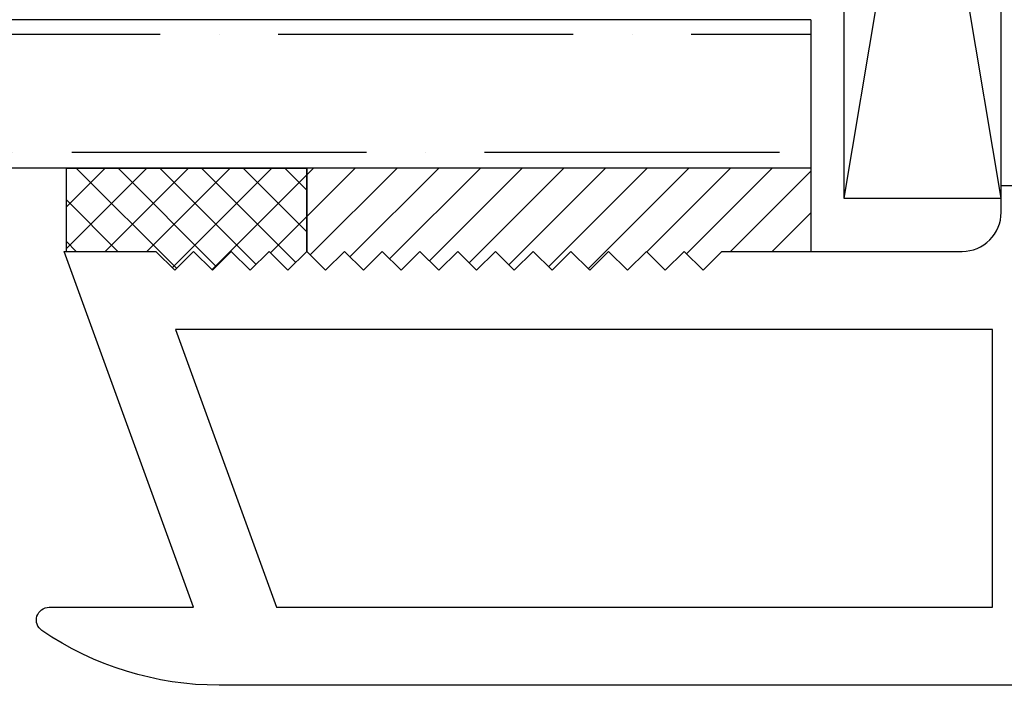
# Model space of a CAD drawing. Units: inches. Extents: x 0 to 158, y -66 to 66.
# Drawn here: x 41 to 42, y 51 to 51 of the extents above; entities that cross this region are included whole.
import ezdxf

# ---------------------------------------------------------------- set-up
doc = ezdxf.new("R2010")
doc.units = ezdxf.units.IN
doc.header["$LTSCALE"] = 0.5
doc.header["$MEASUREMENT"] = 0
doc.layers.add('Hatch', color=7, linetype='Continuous')

# ---------------------------------------------------------------- blocks, each defined once
blk = doc.blocks.new('cglass')
h = blk.add_hatch()
h.set_pattern_fill('ANSI36', scale=0.75, angle=225)
h.set_pattern_definition([(270, (-11.5122, 43.03742), (0.09375, -0.1640625), [0.234375, -0.046875, 0, -0.046875])])
h.paths.add_polyline_path([(-39.6285, 20.54188), (-39.5105, 20.54188), (-39.5105, 21.71615), (-39.6285, 21.71615)])
at = {"color": 7}
for p, q in [((-39.6285, 20.54188), (-39.6285, 21.71615)), ((-39.5105, 20.54188), (-39.5105, 21.71615)), ((-39.5105, 20.54188), (-39.6285, 20.54188))]:
    blk.add_line(p, q, dxfattribs=at)

msp = doc.modelspace()

# ---------------------------------------------------------------- hatches: boundary and pattern name
at = {"layer": 'Hatch'}
h = msp.add_hatch(dxfattribs=at)
h.set_pattern_fill('ANSI37', scale=0.1875)
h.set_pattern_definition([(45, (5.22512, 23.345318), (-0.016572815, 0.016572815), []), (135, (5.22512, 23.345318), (-0.016572815, -0.016572815), [])])
h.paths.add_polyline_path([(41.64161, 51.38131), (41.45059, 51.38143), (41.45059, 51.31518), (41.52161, 51.31518), (41.53661, 51.30018), (41.55161, 51.31518), (41.56661, 51.30018), (41.58161, 51.31518), (41.59661, 51.30018), (41.61161, 51.31518), (41.62661, 51.30018), (41.64161, 51.31518)])
h = msp.add_hatch(dxfattribs=at)
h.set_pattern_fill('ANSI31', scale=0.1875)
h.set_pattern_definition([(45, (5.22512, 23.345318), (-0.016572815, 0.016572815), [])])
h.paths.add_polyline_path([(42.04238, 51.38143), (41.64161, 51.38143), (41.64161, 51.31518), (41.65661, 51.30018), (41.67161, 51.31518), (41.68661, 51.30018), (41.70161, 51.31518), (41.71661, 51.30018), (41.73161, 51.31518), (41.74661, 51.30018), (41.76161, 51.31518), (41.77661, 51.30018), (41.79161, 51.31518), (41.80661, 51.30018), (41.82161, 51.31518), (41.83661, 51.30018), (41.85161, 51.31518), (41.86661, 51.30018), (41.88161, 51.31518), (41.89661, 51.30018), (41.91161, 51.31518), (41.92661, 51.30018), (41.94161, 51.31518), (41.95661, 51.30018), (41.97161, 51.31518), (42.04238, 51.31518)])

# ---------------------------------------------------------------- linework, layer by layer
at = {"color": 7}
for p, q in [((41.45059, 51.31518), (41.45059, 51.38143)), ((41.45059, 51.38143), (41.64161, 51.38131)), ((41.64161, 51.31518), (41.64161, 51.38143)), ((41.64161, 51.38131), (41.64161, 51.31531)), ((42.04238, 51.38143), (42.04238, 51.31518))]:
    msp.add_line(p, q, dxfattribs=at)
msp.add_lwpolyline([(42.19363, 51.35743), (42.19363, 52.10743), (42.06863, 52.10743), (42.06863, 51.35743)], close=True)
msp.add_lwpolyline([(46.22063, 50.97018), (41.57194, 50.97018, -0.150689), (41.43114, 51.0136, -0.738089), (41.43687, 51.03218), (41.5517, 51.03218), (41.44869, 51.31518), (41.52161, 51.31518), (41.53661, 51.30018), (41.55161, 51.31518), (41.56661, 51.30018), (41.58161, 51.31518), (41.59661, 51.30018), (41.61161, 51.31518), (41.62661, 51.30018), (41.64161, 51.31518), (41.65661, 51.30018), (41.67161, 51.31518), (41.68661, 51.30018), (41.70161, 51.31518), (41.71661, 51.30018), (41.73161, 51.31518), (41.74661, 51.30018), (41.76161, 51.31518), (41.77661, 51.30018), (41.79161, 51.31518), (41.80661, 51.30018), (41.82161, 51.31518), (41.83661, 51.30018), (41.85161, 51.31518), (41.86661, 51.30018), (41.88161, 51.31518), (41.89661, 51.30018), (41.91161, 51.31518), (41.92661, 51.30018), (41.94161, 51.31518), (41.95661, 51.30018), (41.97161, 51.31518), (42.16263, 51.31518, 0.414214), (42.19363, 51.34618), (42.19363, 51.36768), (42.20863, 51.36768)], format="xyb", dxfattribs=at)
msp.add_lwpolyline([(42.18663, 51.03218), (42.18663, 51.25318), (41.53724, 51.25318), (41.61768, 51.03218), (42.18663, 51.03218)], close=True, dxfattribs=at)
at = {"layer": 'Hatch'}
for p, q in [((42.19363, 51.35743), (42.06863, 52.10743)), ((42.19363, 52.10743), (42.06863, 51.35743))]:
    msp.add_line(p, q, dxfattribs=at)

# ---------------------------------------------------------------- block references
at = {"color": 7, "rotation": 90}
msp.add_blockref('cglass', (62.58426, 91.00993), dxfattribs=at)

doc.saveas('drawing.dxf')
